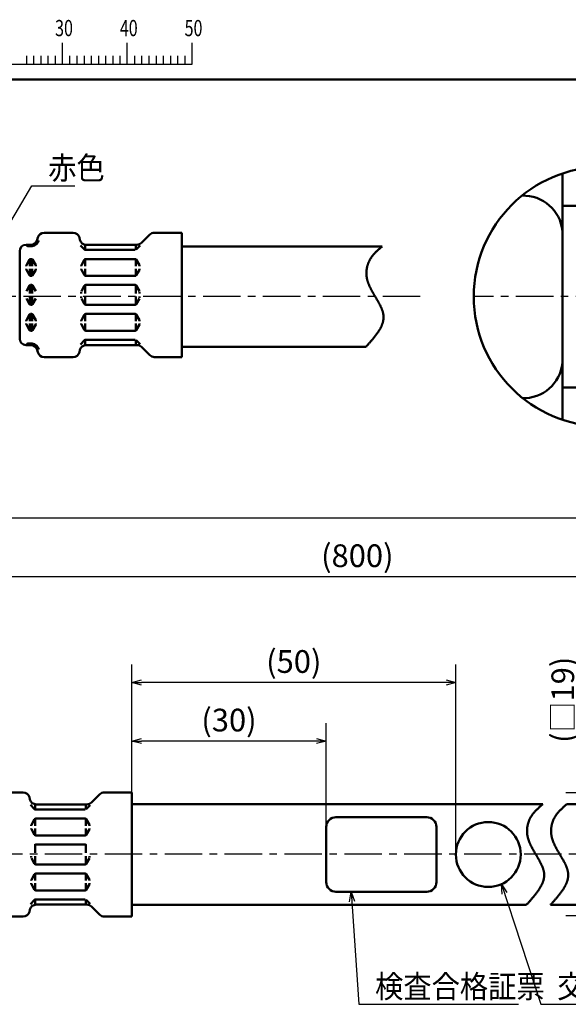
# Model space of a CAD drawing. Units: millimetres. Extents: x 0 to 420, y 0 to 297.
# Drawn here: x 92 to 176, y 140 to 292 of the extents above; entities that cross this region are included whole.
import ezdxf

# ---------------------------------------------------------------- set-up
doc = ezdxf.new("R2010")
doc.units = ezdxf.units.MM
doc.header["$LTSCALE"] = 0.18189
doc.linetypes.add('CENTER', pattern=[50.8, 31.75, -6.35, 6.35, -6.35])
for name, color, linetype in [('NoLayerName_001', 7, 'Continuous'), ('NoLayerName_003', 7, 'Continuous'), ('NoLayerName_004', 7, 'Continuous'), ('NoLayerName_006', 7, 'Continuous'), ('NoLayerName_009', 7, 'Continuous'), ('NoLayerName_010', 7, 'Continuous')]:
    doc.layers.add(name, color=color, linetype=linetype)
doc.styles.get("Standard").update_dxf_attribs({"font": 'txt', "bigfont": 'extfont2'})
doc.dimstyles.get("Standard").update_dxf_attribs({"dimtxt": 2.5, "dimasz": 2.5, "dimexe": 1.25, "dimexo": 0.625, "dimtad": 1, "dimzin": 0, "dimdsep": 46, "dimtxsty": 'Standard', "dimcen": 2.5, "dimadec": 0, "dimazin": 0, "dimtfac": 0.75, "dimtmove": 0, "dimatfit": 3, "dimfxl": 1, "dimarcsym": 0})

# ---------------------------------------------------------------- blocks, each defined once
blk = doc.blocks.new('_OPEN30')
at = {"color": 0, "linetype": 'ByBlock', "lineweight": -2}
for p, q in [((-1, 0.267949), (0, 0)), ((0, 0), (-1, -0.267949)), ((0, 0), (-1, 0))]:
    blk.add_line(p, q, dxfattribs=at)
blk = doc.blocks.new('*D8')
at = {"layer": 'Defpoints', "color": 0}
for p in [(108.85, 181.06), (108.85, 173.12), (138.85, 163.57)]:
    blk.add_point(p, dxfattribs=at)
at = {"layer": 'NoLayerName_001', "color": 0, "linetype": 'Continuous', "lineweight": 25}
for p, q in [((108.85, 173.12), (108.85, 183.81)), ((138.85, 163.57), (138.85, 183.81)), ((137.35, 181.06), (110.35, 181.06))]:
    blk.add_line(p, q, dxfattribs=at)
at = {"layer": 'NoLayerName_001', "color": 0, "lineweight": 25, "xscale": 1.5, "yscale": 1.5, "zscale": 1.5, "rotation": 180}
blk.add_blockref('_OPEN30', (108.85, 181.06), dxfattribs=at)
at = {"layer": 'NoLayerName_001', "color": 0, "lineweight": 25, "xscale": 1.5, "yscale": 1.5, "zscale": 1.5}
blk.add_blockref('_OPEN30', (138.85, 181.06), dxfattribs=at)
at = {"layer": 'NoLayerName_001', "color": 0, "lineweight": 25, "insert": (123.85, 183.84), "char_height": 3.5, "attachment_point": 5}
blk.add_mtext('(30)', dxfattribs=at)
blk = doc.blocks.new('*D9')
at = {"layer": 'Defpoints', "color": 0}
for p in [(108.85, 190.09), (108.85, 173.12), (158.85, 163.57)]:
    blk.add_point(p, dxfattribs=at)
at = {"layer": 'NoLayerName_001', "color": 0, "linetype": 'Continuous', "lineweight": 25}
for p, q in [((108.85, 173.12), (108.85, 192.84)), ((158.85, 163.57), (158.85, 192.84)), ((157.35, 190.09), (110.35, 190.09))]:
    blk.add_line(p, q, dxfattribs=at)
at = {"layer": 'NoLayerName_001', "color": 0, "lineweight": 25, "xscale": 1.5, "yscale": 1.5, "zscale": 1.5, "rotation": 180}
blk.add_blockref('_OPEN30', (108.85, 190.09), dxfattribs=at)
at = {"layer": 'NoLayerName_001', "color": 0, "lineweight": 25, "xscale": 1.5, "yscale": 1.5, "zscale": 1.5}
blk.add_blockref('_OPEN30', (158.85, 190.09), dxfattribs=at)
at = {"layer": 'NoLayerName_001', "color": 0, "lineweight": 25, "insert": (133.85, 192.87), "char_height": 3.5, "attachment_point": 5}
blk.add_mtext('(50)', dxfattribs=at)
blk = doc.blocks.new('*D11')
at = {"layer": 'Defpoints', "color": 0}
for p in [(28.27, 206.4), (259.03, 179.21), (28.27, 163.57)]:
    blk.add_point(p, dxfattribs=at)
at = {"layer": 'NoLayerName_001', "color": 0, "linetype": 'Continuous', "lineweight": 25}
for p, q in [((28.27, 163.57), (28.27, 209.15)), ((259.03, 179.21), (259.03, 209.15)), ((257.53, 206.4), (29.77, 206.4))]:
    blk.add_line(p, q, dxfattribs=at)
at = {"layer": 'NoLayerName_001', "color": 0, "lineweight": 25, "xscale": 1.5, "yscale": 1.5, "zscale": 1.5}
for p, rotation in [((28.27, 206.4), 180), ((259.03, 206.4), 360)]:
    blk.add_blockref('_OPEN30', p, dxfattribs=dict(at, rotation=rotation))
at = {"layer": 'NoLayerName_001', "color": 0, "lineweight": 25, "insert": (143.65, 209.18), "char_height": 3.5, "attachment_point": 5}
blk.add_mtext('(800)', dxfattribs=at)
blk = doc.blocks.new('*D13')
at = {"layer": 'Defpoints', "color": 0}
for p in [(28.27, 215.4), (28.27, 167.96), (401.45, 167.96)]:
    blk.add_point(p, dxfattribs=at)
at = {"layer": 'NoLayerName_001', "color": 0, "linetype": 'Continuous', "lineweight": 25}
for p, q in [((28.27, 167.96), (28.27, 218.15)), ((401.45, 167.96), (401.45, 218.15)), ((399.95, 215.4), (29.77, 215.4))]:
    blk.add_line(p, q, dxfattribs=at)
at = {"layer": 'NoLayerName_001', "color": 0, "lineweight": 25, "xscale": 1.5, "yscale": 1.5, "zscale": 1.5}
for p, rotation in [((28.27, 215.4), 180), ((401.45, 215.4), 360)]:
    blk.add_blockref('_OPEN30', p, dxfattribs=dict(at, rotation=rotation))
at = {"layer": 'NoLayerName_001', "color": 0, "lineweight": 25, "insert": (214.86, 219.74), "char_height": 3.5, "attachment_point": 5}
blk.add_mtext('\\A1;1600{{\\H0.800000x;\\A1;\\S+20^ -10;}}', dxfattribs=at)
blk = doc.blocks.new('*D14')
at = {"layer": 'Defpoints', "color": 0}
for p in [(178.59, 173.09), (182.63, 173.09), (189.38, 154.09)]:
    blk.add_point(p, dxfattribs=at)
at = {"layer": 'NoLayerName_001', "color": 0, "linetype": 'Continuous', "lineweight": 25}
for p, q in [((178.59, 173.09), (178.59, 194.6)), ((182.63, 173.09), (175.84, 173.09)), ((178.59, 155.59), (178.59, 171.59)), ((189.38, 154.09), (175.84, 154.09))]:
    blk.add_line(p, q, dxfattribs=at)
at = {"layer": 'NoLayerName_001', "color": 0, "lineweight": 25, "xscale": 1.5, "yscale": 1.5, "zscale": 1.5}
for p, rotation in [((178.59, 173.09), 90), ((178.59, 154.09), 270)]:
    blk.add_blockref('_OPEN30', p, dxfattribs=dict(at, rotation=rotation))
at = {"layer": 'NoLayerName_001', "color": 0, "lineweight": 25, "insert": (175.8, 187.42), "char_height": 3.5, "attachment_point": 5, "rotation": 90}
blk.add_mtext('(□19)', dxfattribs=at)
blk = doc.blocks.new('JZB_0001')
at = {"layer": 'NoLayerName_001', "color": 6, "linetype": 'Continuous', "lineweight": 25}
for p, q in [((97, 285.85), (97, 289.18)), ((97, 285.85), (97, 289.18)), ((97, 285.85), (97, 289.18)), ((97, 285.85), (97, 289.18)), ((107, 285.85), (107, 289.18)), ((117, 285.85), (117, 289.18)), ((117, 285.85), (117, 289.18)), ((117, 285.85), (117, 289.18)), ((117, 285.85), (117, 289.18)), ((91.45, 287.18), (91.45, 285.85)), ((91.45, 287.18), (91.45, 285.85)), ((91.45, 287.18), (91.45, 285.85)), ((91.45, 287.18), (91.45, 285.85)), ((91.45, 287.18), (91.45, 285.85)), ((91.45, 287.18), (91.45, 285.85)), ((92.56, 287.18), (92.56, 285.85)), ((92.56, 287.18), (92.56, 285.85)), ((92.56, 287.18), (92.56, 285.85)), ((92.56, 287.18), (92.56, 285.85)), ((92.56, 287.18), (92.56, 285.85)), ((92.56, 287.18), (92.56, 285.85)), ((93.67, 287.18), (93.67, 285.85)), ((93.67, 287.18), (93.67, 285.85)), ((93.67, 287.18), (93.67, 285.85)), ((93.67, 287.18), (93.67, 285.85)), ((93.67, 287.18), (93.67, 285.85)), ((93.67, 287.18), (93.67, 285.85)), ((94.78, 287.18), (94.78, 285.85)), ((94.78, 287.18), (94.78, 285.85)), ((94.78, 287.18), (94.78, 285.85)), ((94.78, 287.18), (94.78, 285.85)), ((94.78, 287.18), (94.78, 285.85)), ((94.78, 287.18), (94.78, 285.85)), ((95.89, 287.18), (95.89, 285.85)), ((95.89, 287.18), (95.89, 285.85)), ((95.89, 287.18), (95.89, 285.85)), ((95.89, 287.18), (95.89, 285.85)), ((95.89, 287.18), (95.89, 285.85)), ((95.89, 287.18), (95.89, 285.85)), ((98.11, 287.18), (98.11, 285.85)), ((98.11, 287.18), (98.11, 285.85)), ((98.11, 287.18), (98.11, 285.85)), ((98.11, 287.18), (98.11, 285.85)), ((99.23, 287.18), (99.23, 285.85)), ((99.23, 287.18), (99.23, 285.85)), ((99.23, 287.18), (99.23, 285.85)), ((99.23, 287.18), (99.23, 285.85)), ((100.34, 287.18), (100.34, 285.85)), ((100.34, 287.18), (100.34, 285.85)), ((100.34, 287.18), (100.34, 285.85)), ((100.34, 287.18), (100.34, 285.85)), ((101.45, 287.18), (101.45, 285.85)), ((101.45, 287.18), (101.45, 285.85)), ((101.45, 287.18), (101.45, 285.85)), ((101.45, 287.18), (101.45, 285.85)), ((102.56, 287.18), (102.56, 285.85)), ((102.56, 287.18), (102.56, 285.85)), ((102.56, 287.18), (102.56, 285.85)), ((102.56, 287.18), (102.56, 285.85)), ((103.67, 287.18), (103.67, 285.85)), ((103.67, 287.18), (103.67, 285.85)), ((103.67, 287.18), (103.67, 285.85)), ((103.67, 287.18), (103.67, 285.85)), ((104.78, 287.18), (104.78, 285.85)), ((104.78, 287.18), (104.78, 285.85)), ((104.78, 287.18), (104.78, 285.85)), ((104.78, 287.18), (104.78, 285.85)), ((105.89, 287.18), (105.89, 285.85)), ((105.89, 287.18), (105.89, 285.85)), ((105.89, 287.18), (105.89, 285.85)), ((105.89, 287.18), (105.89, 285.85)), ((108.11, 287.18), (108.11, 285.85)), ((109.22, 287.18), (109.22, 285.85)), ((110.34, 287.18), (110.34, 285.85)), ((111.45, 287.18), (111.45, 285.85)), ((112.56, 287.18), (112.56, 285.85)), ((113.67, 287.18), (113.67, 285.85)), ((114.78, 287.18), (114.78, 285.85)), ((115.89, 287.18), (115.89, 285.85)), ((115.89, 287.18), (115.89, 285.85)), ((115.89, 287.18), (115.89, 285.85)), ((115.89, 287.18), (115.89, 285.85)), ((115.89, 287.18), (115.89, 285.85)), ((115.89, 287.18), (115.89, 285.85)), ((115.89, 287.18), (115.89, 285.85)), ((67.01, 285.85), (117, 285.85))]:
    blk.add_line(p, q, dxfattribs=at)
at = {"layer": 'NoLayerName_001', "color": 6, "linetype": 'Continuous', "lineweight": 50}
blk.add_line((22.43, 283.51), (406.15, 283.51), dxfattribs=at)
at = {"layer": 'NoLayerName_001', "color": 6, "lineweight": 25, "char_height": 2.5, "width": 2.6562, "attachment_point": 4, "line_spacing_factor": 0.6}
for s, insert in [('\\A1;\\W0.727273;\\T0.750000;30', (95.88, 291.44)), ('\\A1;\\W0.727273;\\T0.750000;40', (105.87, 291.44)), ('\\A1;\\W0.727273;\\T0.750000;50', (115.86, 291.44))]:
    blk.add_mtext(s, dxfattribs=dict(at, insert=insert))

msp = doc.modelspace()

# ---------------------------------------------------------------- linework, layer by layer
at = {"layer": 'NoLayerName_001', "color": 3, "linetype": 'Continuous', "lineweight": 50}
msp.add_circle((181.607858, 249.586746), 20, dxfattribs=at)
at = {"layer": 'NoLayerName_003', "color": 4, "linetype": 'CENTER', "lineweight": 25}
msp.add_line((406.148987, 163.594404), (25.466898, 163.594404), dxfattribs=at)
msp.add_line((406.148987, 163.594404), (25.466898, 163.594404), dxfattribs=at)
at = {"layer": 'NoLayerName_004', "color": 7, "linetype": 'Continuous', "lineweight": 50}
for p, q in [((175.307558, 249.533746), (175.306021, 268.567969)), ((169.062912, 265.163149), (169.621572, 265.133871)), ((175.307558, 249.533746), (175.30603, 230.60552)), ((169.187436, 233.910869), (169.621572, 233.933621)), ((92.087815, 173.150644), (87.613877, 173.150644)), ((108.850846, 173.150644), (104.615067, 173.150644)), ((108.850846, 173.150644), (108.850846, 163.567904)), ((93.053742, 172.409451), (93.152253, 172.041805)), ((103.907944, 172.857731), (102.643738, 171.59352)), ((93.869622, 170.559209), (93.225052, 171.203778)), ((93.928192, 170.537333), (93.928192, 171.318842)), ((101.690659, 170.500635), (94.011048, 170.500635)), ((101.936631, 171.300638), (94.11818, 171.300638)), ((101.773499, 170.500635), (101.773499, 171.300638)), ((102.462166, 171.189299), (101.83207, 170.559203)), ((93.870468, 169.000627), (93.377648, 168.147036)), ((93.928192, 169.063929), (93.928192, 168.000635)), ((101.658036, 169.100641), (94.043671, 169.100641)), ((101.773499, 169.063929), (101.773499, 168.000635)), ((101.831238, 169.00063), (102.324059, 168.147039)), ((154.350844, 169.317904), (140.350846, 169.317904)), ((93.350846, 168.047052), (93.350846, 168.000635)), ((93.350846, 167.554224), (93.350846, 167.600641)), ((93.870476, 166.600623), (93.377652, 167.454213)), ((93.928192, 166.537333), (93.928192, 167.600641)), ((101.773499, 166.537333), (101.773499, 167.600641)), ((101.831238, 166.600626), (102.324059, 167.454216)), ((102.350846, 168.047052), (102.350846, 168.000635)), ((102.350846, 167.554224), (102.350846, 167.600641)), ((138.850846, 167.817904), (138.850846, 159.317904)), ((155.850844, 167.817904), (155.850844, 159.317904)), ((101.658036, 166.500635), (94.043671, 166.500635)), ((93.928192, 165.100641), (93.928192, 163.800638)), ((101.658036, 165.100641), (94.043671, 165.100641)), ((101.773499, 165.100641), (101.773499, 163.800638)), ((93.350846, 163.088755), (93.350846, 163.335169)), ((93.870465, 162.135182), (93.377644, 162.988773)), ((93.928192, 162.035166), (93.928192, 163.335169)), ((101.773499, 162.035166), (101.773499, 163.335169)), ((101.831238, 162.135172), (102.324059, 162.988764)), ((102.350846, 163.088755), (102.350846, 163.335169)), ((108.850846, 153.985163), (108.850846, 163.567904)), ((101.658036, 162.035166), (94.043671, 162.035166)), ((93.350846, 159.581583), (93.350846, 159.535166)), ((93.870476, 160.535185), (93.377652, 159.681594)), ((93.928192, 160.598475), (93.928192, 159.535166)), ((101.658036, 160.635172), (94.043671, 160.635172)), ((101.773499, 160.598475), (101.773499, 159.535166)), ((101.831238, 160.535181), (102.324059, 159.681591)), ((102.350846, 159.581583), (102.350846, 159.535166)), ((93.350846, 159.088755), (93.350846, 159.135172)), ((93.870468, 158.135181), (93.377648, 158.988771)), ((93.928192, 158.071879), (93.928192, 159.135172)), ((101.658036, 158.035166), (94.043671, 158.035166)), ((101.773499, 158.071879), (101.773499, 159.135172)), ((101.831238, 158.135177), (102.324059, 158.988768)), ((102.350846, 159.088755), (102.350846, 159.135172)), ((93.869622, 156.576598), (93.225052, 155.932029)), ((93.928192, 156.598475), (93.928192, 155.816965)), ((101.690659, 156.635172), (94.011048, 156.635172)), ((101.773499, 156.635172), (101.773499, 155.835169)), ((102.462166, 155.946508), (101.83207, 156.576605)), ((154.350844, 157.817904), (140.350846, 157.817904)), ((93.053742, 154.726356), (93.152253, 155.094002)), ((101.936631, 155.835169), (94.11818, 155.835169)), ((103.907944, 154.278076), (102.643738, 155.542287)), ((92.087815, 153.985163), (87.613877, 153.985163)), ((108.850846, 153.985163), (104.615067, 153.985163))]:
    msp.add_line(p, q, dxfattribs=at)
msp.add_circle((163.850846, 163.567904), 5, dxfattribs=at)
for centre, radius, start, end in [((169.307555, 259.142093), 6, 0, 86.99999336), ((169.307555, 239.925398), 6, 273.00000664, 0), ((92.087815, 172.150644), 1, 15.00000554, 89.99999567), ((104.615067, 172.150644), 1, 89.99999567, 135.00000034), ((94.11818, 172.300638), 1, 195.00000565, 270.00000433), ((101.936631, 172.300638), 1, 270.00000433, 314.99999875), ((94.011048, 170.700632), 0.2, 224.99999966, 270.00000433), ((94.043671, 168.900644), 0.2, 89.99999567, 149.99999734), ((101.658036, 168.900644), 0.2, 30.00000425, 89.99999567), ((140.350846, 167.817904), 1.5, 89.99999135, 180.00000068), ((154.350844, 167.817904), 1.5, 0, 90.0000025), ((93.550843, 168.047052), 0.2, 150.00000099, 180.00000865), ((93.550843, 167.554224), 0.2, 179.99999499, 210.00000266), ((102.150849, 168.047052), 0.2, 359.99999499, 30.00000425), ((102.150849, 167.554224), 0.2, 329.99999074, 0), ((94.043671, 166.700632), 0.2, 210.00000266, 270.00000433), ((101.658036, 166.700632), 0.2, 270.00000433, 329.99999575), ((94.043671, 164.900629), 0.2, 89.99999567, 149.99999734), ((101.658036, 164.900629), 0.2, 30.00000425, 89.99999567), ((94.043671, 162.235178), 0.2, 210.00000266, 270.00000433), ((101.658036, 162.235178), 0.2, 270.00000433, 329.99999575), ((93.550843, 159.581583), 0.2, 149.99999734, 180.00000501), ((94.043671, 160.435175), 0.2, 89.99999567, 149.99999734), ((101.658036, 160.435175), 0.2, 30.00000425, 89.99999567), ((102.150849, 159.581583), 0.2, 359.99999499, 30.00000425), ((93.550843, 159.088755), 0.2, 179.99999135, 209.99999901), ((94.043671, 158.235163), 0.2, 210.00000266, 270.00000433), ((101.658036, 158.235163), 0.2, 270.00000433, 329.99999575), ((102.150849, 159.088755), 0.2, 329.99999575, 0.00000501), ((140.350846, 159.317904), 1.5, 179.9999975, 270), ((154.350844, 159.317904), 1.5, 270, 0.0000025), ((94.011048, 156.435175), 0.2, 89.99999567, 135.00000034), ((94.11818, 154.835169), 1, 89.99999567, 164.99999435), ((101.936631, 154.835169), 1, 45.00000125, 89.99999567), ((92.087815, 154.985163), 1, 270.00000433, 344.99999446), ((104.615067, 154.985163), 1, 224.99999966, 270.00000433)]:
    msp.add_arc(centre, radius, start, end, dxfattribs=at)
at = {"layer": 'NoLayerName_006', "color": 7, "linetype": 'Continuous', "lineweight": 50}
for p, q in [((181.145978, 263.586746), (175.306423, 263.586746)), ((94.361856, 258.692185), (94.263356, 258.324585)), ((99.801756, 259.433385), (95.327756, 259.433385)), ((100.767656, 258.692185), (100.866156, 258.324485)), ((111.621856, 259.140485), (110.357656, 257.876185)), ((116.564756, 259.433385), (112.328956, 259.433385)), ((116.564756, 259.433385), (116.564756, 249.850585)), ((91.564756, 256.583385), (91.564756, 249.883385)), ((93.297456, 257.583385), (92.564756, 257.583385)), ((93.487456, 257.343085), (92.845856, 257.343085)), ((93.142056, 257.583385), (93.142056, 257.343085)), ((93.371956, 257.343085), (93.257556, 257.343085)), ((93.487456, 257.601585), (93.487456, 257.343085)), ((101.583556, 256.841885), (100.938956, 257.486485)), ((101.642056, 256.820085), (101.642056, 257.601585)), ((109.404556, 256.783385), (101.724956, 256.783385)), ((109.650556, 257.583385), (101.832056, 257.583385)), ((109.487456, 256.783385), (109.487456, 257.583385)), ((110.176056, 257.471985), (109.545956, 256.841885)), ((116.564756, 240.267885), (116.564756, 257.327682)), ((93.084356, 255.283385), (92.591556, 254.429785)), ((93.142056, 255.383385), (93.142056, 254.283385)), ((93.371956, 255.383385), (93.257556, 255.383385)), ((93.487456, 255.383385), (93.487456, 254.283385)), ((93.545156, 255.283385), (94.037956, 254.429785)), ((101.584356, 255.283385), (101.091556, 254.429785)), ((101.642056, 255.346685), (101.642056, 254.283385)), ((109.371956, 255.383385), (101.757556, 255.383385)), ((109.487456, 255.346685), (109.487456, 254.283385)), ((109.545156, 255.283385), (110.037956, 254.429785)), ((92.564756, 254.329785), (92.564756, 254.283385)), ((92.564756, 253.836985), (92.564756, 253.883385)), ((93.084356, 252.883285), (92.591556, 253.736885)), ((93.142056, 253.883385), (93.142056, 252.783385)), ((93.487456, 253.883385), (93.487456, 252.820085)), ((93.545156, 252.883385), (94.037956, 253.736885)), ((94.064756, 254.329785), (94.064756, 254.283385)), ((94.064756, 253.836985), (94.064756, 253.883385)), ((101.064756, 254.329785), (101.064756, 254.283385)), ((101.064756, 253.836985), (101.064756, 253.883385)), ((101.584356, 252.883385), (101.091556, 253.736885)), ((101.642056, 252.820085), (101.642056, 253.883385)), ((109.487456, 252.820085), (109.487456, 253.883385)), ((109.545156, 252.883385), (110.037956, 253.736885)), ((110.064756, 254.329785), (110.064756, 254.283385)), ((110.064756, 253.836985), (110.064756, 253.883385)), ((93.371956, 252.783385), (93.257556, 252.783385)), ((109.371956, 252.783385), (101.757556, 252.783385)), ((93.084356, 251.283385), (92.591556, 250.429785)), ((93.142056, 251.383385), (93.142056, 250.083385)), ((93.371956, 251.383385), (93.257556, 251.383385)), ((93.487456, 251.383385), (93.487456, 250.083385)), ((93.545156, 251.283385), (94.037956, 250.429785)), ((101.584356, 251.283385), (101.091556, 250.429785)), ((101.642056, 251.383385), (101.642056, 250.083385)), ((109.371956, 251.383385), (101.757556, 251.383385)), ((109.487456, 251.383385), (109.487456, 250.083385)), ((109.545156, 251.283385), (110.037956, 250.429785)), ((91.564756, 243.117885), (91.564756, 249.817885)), ((93.084356, 248.417885), (92.591556, 249.271485)), ((93.142056, 248.317885), (93.142056, 249.617885)), ((93.314756, 248.317885), (93.314756, 249.617885)), ((93.487456, 248.317885), (93.487456, 249.617885)), ((93.545156, 248.417885), (94.037956, 249.271485)), ((101.064756, 250.329785), (101.064756, 250.083385)), ((101.064756, 249.371485), (101.064756, 249.617885)), ((101.584356, 248.417885), (101.091556, 249.271485)), ((101.642056, 248.317885), (101.642056, 249.617885)), ((109.487456, 248.317885), (109.487456, 249.617885)), ((109.545156, 248.417885), (110.037956, 249.271485)), ((110.064756, 250.329785), (110.064756, 250.083385)), ((110.064756, 249.371485), (110.064756, 249.617885)), ((93.371956, 248.317885), (93.257556, 248.317885)), ((109.371956, 248.317885), (101.757556, 248.317885)), ((93.084356, 246.817885), (92.591556, 245.964285)), ((93.142056, 245.817885), (93.142056, 246.917885)), ((93.371956, 246.917885), (93.257556, 246.917885)), ((93.487456, 245.817885), (93.487456, 246.881185)), ((93.545156, 246.817885), (94.037956, 245.964285)), ((101.584356, 246.817885), (101.091556, 245.964285)), ((101.642056, 246.881185), (101.642056, 245.817885)), ((109.371956, 246.917885), (101.757556, 246.917885)), ((109.487456, 246.881185), (109.487456, 245.817885)), ((109.545156, 246.817885), (110.037956, 245.964285)), ((91.564756, 245.812085), (91.564756, 242.915785)), ((92.564756, 245.864285), (92.564756, 245.817885)), ((92.564756, 245.371485), (92.564756, 245.417885)), ((93.084356, 244.417885), (92.591556, 245.271485)), ((93.142056, 244.317885), (93.142056, 245.417885)), ((93.487456, 244.317885), (93.487456, 245.417885)), ((93.545156, 244.417885), (94.037956, 245.271485)), ((94.064756, 245.864285), (94.064756, 245.817885)), ((94.064756, 245.371485), (94.064756, 245.417885)), ((101.064756, 245.864285), (101.064756, 245.817885)), ((101.064756, 245.371485), (101.064756, 245.417885)), ((101.584356, 244.417885), (101.091556, 245.271485)), ((101.642056, 244.354585), (101.642056, 245.417885)), ((109.487456, 244.354585), (109.487456, 245.417885)), ((109.545156, 244.417885), (110.037956, 245.271485)), ((110.064756, 245.864285), (110.064756, 245.817885)), ((110.064756, 245.371485), (110.064756, 245.417885)), ((93.371956, 244.317885), (93.257556, 244.317885)), ((109.404556, 242.917885), (101.724956, 242.917885)), ((109.371956, 244.317885), (101.757556, 244.317885)), ((109.487456, 242.917885), (109.487456, 242.117885)), ((93.297456, 242.117885), (92.564756, 242.117885)), ((93.487456, 242.358185), (92.845856, 242.358185)), ((93.142056, 242.117885), (93.142056, 242.358185)), ((93.371956, 242.358185), (93.257556, 242.358185)), ((93.487456, 242.099685), (93.487456, 242.358185)), ((101.583556, 242.859285), (100.938956, 242.214785)), ((101.642056, 242.881185), (101.642056, 242.099685)), ((109.650556, 242.117885), (101.832056, 242.117885)), ((110.176056, 242.229185), (109.545956, 242.859285)), ((111.621856, 240.560785), (110.357656, 241.824985)), ((94.361856, 241.009085), (94.263356, 241.376685)), ((99.801756, 240.267885), (95.327756, 240.267885)), ((100.767656, 241.009085), (100.866156, 241.376685)), ((116.564756, 240.267885), (112.328956, 240.267885)), ((181.145978, 235.586746), (175.306432, 235.586746))]:
    msp.add_line(p, q, dxfattribs=at)
for centre, radius, start, end in [((93.297456, 258.583385), 1, 270, 345), ((93.297456, 258.583385), 1.2547, 278.7086, 345), ((95.327756, 258.433385), 1, 90, 165), ((99.801756, 258.433385), 1, 15, 90), ((101.832056, 258.583385), 1, 195, 270), ((112.328956, 258.433385), 1, 90, 135), ((92.564756, 256.583385), 1, 90, 180), ((92.845856, 257.543085), 0.2, 180, 270), ((101.724956, 256.983385), 0.2, 225, 270), ((109.650556, 258.583385), 1, 270, 315), ((93.257556, 255.183385), 0.2, 90, 150), ((93.371956, 255.183385), 0.2, 30, 90), ((101.757556, 255.183385), 0.2, 90, 150), ((109.371956, 255.183385), 0.2, 30, 90), ((92.764756, 254.329785), 0.2, 150, 180), ((92.764756, 253.836985), 0.2, 180, 210), ((93.864756, 254.329785), 0.2, 0, 30), ((93.864756, 253.836985), 0.2, 330, 0), ((101.264756, 254.329785), 0.2, 150, 180), ((101.264756, 253.836985), 0.2, 180, 210), ((109.864756, 254.329785), 0.2, 0, 30), ((109.864756, 253.836985), 0.2, 330, 0), ((93.257556, 252.983385), 0.2, 210, 270), ((93.371956, 252.983385), 0.2, 270, 330), ((101.757556, 252.983385), 0.2, 210, 270), ((109.371956, 252.983385), 0.2, 270, 330), ((93.257556, 251.183385), 0.2, 90, 150), ((93.371956, 251.183385), 0.2, 30, 90), ((101.757556, 251.183385), 0.2, 90, 150), ((109.371956, 251.183385), 0.2, 30, 90), ((93.257556, 248.517885), 0.2, 210, 270), ((93.371956, 248.517885), 0.2, 270, 330), ((101.757556, 248.517885), 0.2, 210, 270), ((109.371956, 248.517885), 0.2, 270, 330), ((92.764756, 245.864285), 0.2, 150, 180), ((93.257556, 246.717885), 0.2, 90, 150), ((93.371956, 246.717885), 0.2, 30, 90), ((93.864756, 245.864285), 0.2, 0, 30), ((101.264756, 245.864285), 0.2, 150, 180), ((101.757556, 246.717885), 0.2, 90, 150), ((109.371956, 246.717885), 0.2, 30, 90), ((109.864756, 245.864285), 0.2, 0, 30), ((92.764756, 245.371485), 0.2, 180, 210), ((93.257556, 244.517885), 0.2, 210, 270), ((93.371956, 244.517885), 0.2, 270, 330), ((93.864756, 245.371485), 0.2, 330, 0), ((101.264756, 245.371485), 0.2, 180, 210), ((101.757556, 244.517885), 0.2, 210, 270), ((109.371956, 244.517885), 0.2, 270, 330), ((109.864756, 245.371485), 0.2, 330, 0), ((92.564756, 243.117885), 1, 180, 270), ((101.724956, 242.717885), 0.2, 90, 135), ((92.845856, 242.158185), 0.2, 90, 180), ((93.297456, 241.117885), 1, 15, 90), ((93.297456, 241.117885), 1.2547, 15, 81.2914), ((101.832056, 241.117885), 1, 90, 165), ((109.650556, 241.117885), 1, 45, 90), ((95.327756, 241.267885), 1, 195, 270), ((99.801756, 241.267885), 1, 270, 345), ((112.328956, 241.267885), 1, 225, 270)]:
    msp.add_arc(centre, radius, start, end, dxfattribs=at)
at = {"layer": 'NoLayerName_009', "color": 7, "linetype": 'Continuous', "lineweight": 50}
for p, q in [((147.471707, 257.327682), (116.564756, 257.327682)), ((144.971707, 241.827682), (116.564756, 241.827682))]:
    msp.add_line(p, q, dxfattribs=at)
at = {"layer": 'NoLayerName_009', "color": 6, "linetype": 'CENTER', "lineweight": 25}
for p, q in [((153.345624, 249.577682), (25.466898, 249.577682)), ((201.607858, 249.586746), (161.607858, 249.586746))]:
    msp.add_line(p, q, dxfattribs=at)
at = {"layer": 'NoLayerName_009', "color": 7, "linetype": 'Continuous', "lineweight": 50}
for points in [[(147.471707, 257.327682), (147.411707, 257.274682), (147.350707, 257.222682), (147.290707, 257.169682), (147.230707, 257.116682), (147.169707, 257.063682), (147.109707, 257.010682), (147.050707, 256.957682), (146.990707, 256.904682), (146.931707, 256.850682), (146.872707, 256.797682), (146.813707, 256.743682), (146.755707, 256.688682), (146.697707, 256.634682), (146.640707, 256.579682), (146.583707, 256.523682), (146.527707, 256.468682), (146.471707, 256.412682), (146.416707, 256.355682), (146.362707, 256.298682), (146.308707, 256.241682), (146.255707, 256.182682), (146.202707, 256.124682), (146.151707, 256.065682), (146.100707, 256.005682), (146.050707, 255.945682), (146.001707, 255.884682), (145.953707, 255.822682), (145.906707, 255.760682), (145.860707, 255.697682), (145.815707, 255.633682), (145.771707, 255.568682), (145.728707, 255.503682), (145.686707, 255.437682), (145.645707, 255.369682), (145.606707, 255.301682), (145.568707, 255.233682), (145.531707, 255.163682), (145.495707, 255.092682), (145.461707, 255.021682), (145.427707, 254.949682), (145.396707, 254.876682), (145.365707, 254.803682), (145.336707, 254.728682), (145.308707, 254.654682), (145.282707, 254.578682), (145.256707, 254.502682), (145.233707, 254.426682), (145.210707, 254.349682), (145.189707, 254.271682), (145.170707, 254.194682), (145.151707, 254.115682), (145.135707, 254.037682), (145.119707, 253.958682), (145.106707, 253.879682), (145.093707, 253.799682), (145.082707, 253.720682), (145.073707, 253.640682), (145.065707, 253.560682), (145.059707, 253.480682), (145.054707, 253.399682), (145.051707, 253.319682), (145.049707, 253.239682), (145.049707, 253.159682), (145.050707, 253.078682), (145.053707, 252.998682), (145.058707, 252.918682), (145.064707, 252.838682), (145.072707, 252.758682), (145.081707, 252.679682), (145.092707, 252.600682), (145.105707, 252.521682), (145.119707, 252.442682), (145.135707, 252.363682), (145.152707, 252.285682), (145.171707, 252.207682), (145.191707, 252.129682), (145.212707, 252.051682), (145.235707, 251.973682), (145.259707, 251.896682), (145.284707, 251.819682), (145.310707, 251.742682), (145.337707, 251.665682), (145.366707, 251.589682), (145.395707, 251.513682), (145.426707, 251.436682), (145.458707, 251.360682), (145.490707, 251.285682), (145.523707, 251.209682), (145.558707, 251.134682), (145.593707, 251.058682), (145.629707, 250.983682), (145.665707, 250.909682), (145.702707, 250.834682), (145.740707, 250.759682), (145.779707, 250.685682), (145.818707, 250.611682), (145.858707, 250.537682), (145.898707, 250.463682), (145.938707, 250.389682), (145.979707, 250.316682), (146.021707, 250.242682), (146.063707, 250.169682), (146.105707, 250.096682), (146.147707, 250.023682), (146.189707, 249.950682), (146.232707, 249.878682), (146.275707, 249.805682), (146.318707, 249.733682), (146.361707, 249.660682), (146.404707, 249.588682), (146.446707, 249.516682), (146.489707, 249.445682), (146.532707, 249.373682), (146.575707, 249.301682), (146.617707, 249.230682), (146.659707, 249.158682), (146.701707, 249.087682), (146.743707, 249.016682), (146.784707, 248.945682), (146.825707, 248.874682), (146.865707, 248.803682), (146.905707, 248.733682), (146.944707, 248.662682), (146.983707, 248.592682), (147.022707, 248.521682), (147.059707, 248.451682), (147.096707, 248.381682), (147.132707, 248.311682), (147.168707, 248.241682), (147.203707, 248.171682), (147.237707, 248.101682), (147.270707, 248.031682), (147.302707, 247.961682), (147.333707, 247.892682), (147.363707, 247.822682), (147.392707, 247.753682), (147.420707, 247.684682), (147.447707, 247.614682), (147.473707, 247.545682), (147.497707, 247.476682), (147.521707, 247.407682), (147.543707, 247.338682), (147.563707, 247.269682), (147.583707, 247.200682), (147.601707, 247.131682), (147.617707, 247.062682), (147.632707, 246.993682), (147.646707, 246.924682), (147.658707, 246.856682), (147.668707, 246.787682), (147.677707, 246.718682), (147.684707, 246.650682), (147.690707, 246.581682), (147.693707, 246.512682), (147.695707, 246.444682), (147.695707, 246.375682), (147.693707, 246.307682), (147.690707, 246.239682), (147.684707, 246.170682), (147.678707, 246.102682), (147.669707, 246.033682), (147.659707, 245.965682), (147.647707, 245.897682), (147.633707, 245.828682), (147.618707, 245.760682), (147.602707, 245.692682), (147.583707, 245.624682), (147.564707, 245.555682), (147.543707, 245.487682), (147.520707, 245.419682), (147.496707, 245.351682), (147.471707, 245.283682), (147.444707, 245.215682), (147.416707, 245.147682), (147.387707, 245.079682), (147.357707, 245.011682), (147.325707, 244.943682), (147.292707, 244.875682), (147.258707, 244.807682), (147.222707, 244.739682), (147.186707, 244.671682), (147.148707, 244.603682), (147.109707, 244.535682), (147.069707, 244.467682), (147.029707, 244.399682), (146.987707, 244.331682), (146.944707, 244.263682), (146.900707, 244.195682), (146.855707, 244.128682), (146.810707, 244.060682), (146.763707, 243.992682), (146.716707, 243.924682), (146.668707, 243.856682), (146.619707, 243.789682), (146.569707, 243.721682), (146.519707, 243.653682), (146.467707, 243.585682), (146.416707, 243.518682), (146.363707, 243.450682), (146.310707, 243.382682), (146.256707, 243.315682), (146.202707, 243.247682), (146.147707, 243.179682), (146.091707, 243.112682), (146.035707, 243.044682), (145.979707, 242.976682), (145.922707, 242.909682), (145.864707, 242.841682), (145.807707, 242.773682), (145.749707, 242.706682), (145.690707, 242.638682), (145.631707, 242.570682), (145.572707, 242.503682), (145.513707, 242.435682), (145.453707, 242.368682), (145.394707, 242.300682), (145.334707, 242.232682), (145.274707, 242.165682), (145.213707, 242.097682), (145.153707, 242.030682), (145.092707, 241.962682), (145.032707, 241.894682), (144.971707, 241.827682)], [(172.251421, 171.317904), (172.191421, 171.264904), (172.130421, 171.212904), (172.070421, 171.159904), (172.010421, 171.106904), (171.949421, 171.053904), (171.889421, 171.000904), (171.830421, 170.947904), (171.770421, 170.894904), (171.711421, 170.840904), (171.652421, 170.787904), (171.593421, 170.733904), (171.535421, 170.678904), (171.477421, 170.624904), (171.420421, 170.569904), (171.363421, 170.513904), (171.307421, 170.458904), (171.251421, 170.402904), (171.196421, 170.345904), (171.142421, 170.288904), (171.088421, 170.231904), (171.035421, 170.172904), (170.982421, 170.114904), (170.931421, 170.055904), (170.880421, 169.995904), (170.830421, 169.935904), (170.781421, 169.874904), (170.733421, 169.812904), (170.686421, 169.750904), (170.640421, 169.687904), (170.595421, 169.623904), (170.551421, 169.558904), (170.508421, 169.493904), (170.466421, 169.427904), (170.425421, 169.359904), (170.386421, 169.291904), (170.348421, 169.223904), (170.311421, 169.153904), (170.275421, 169.082904), (170.241421, 169.011904), (170.207421, 168.939904), (170.176421, 168.866904), (170.145421, 168.793904), (170.116421, 168.718904), (170.088421, 168.644904), (170.062421, 168.568904), (170.036421, 168.492904), (170.013421, 168.416904), (169.990421, 168.339904), (169.969421, 168.261904), (169.950421, 168.184904), (169.931421, 168.105904), (169.915421, 168.027904), (169.899421, 167.948904), (169.886421, 167.869904), (169.873421, 167.789904), (169.862421, 167.710904), (169.853421, 167.630904), (169.845421, 167.550904), (169.839421, 167.470904), (169.834421, 167.389904), (169.831421, 167.309904), (169.829421, 167.229904), (169.829421, 167.149904), (169.830421, 167.068904), (169.833421, 166.988904), (169.838421, 166.908904), (169.844421, 166.828904), (169.852421, 166.748904), (169.861421, 166.669904), (169.872421, 166.590904), (169.885421, 166.511904), (169.899421, 166.432904), (169.915421, 166.353904), (169.932421, 166.275904), (169.951421, 166.197904), (169.971421, 166.119904), (169.992421, 166.041904), (170.015421, 165.963904), (170.039421, 165.886904), (170.064421, 165.809904), (170.090421, 165.732904), (170.117421, 165.655904), (170.146421, 165.579904), (170.175421, 165.503904), (170.206421, 165.426904), (170.238421, 165.350904), (170.270421, 165.275904), (170.303421, 165.199904), (170.338421, 165.124904), (170.373421, 165.048904), (170.409421, 164.973904), (170.445421, 164.899904), (170.482421, 164.824904), (170.520421, 164.749904), (170.559421, 164.675904), (170.598421, 164.601904), (170.638421, 164.527904), (170.678421, 164.453904), (170.718421, 164.379904), (170.759421, 164.306904), (170.801421, 164.232904), (170.843421, 164.159904), (170.885421, 164.086904), (170.927421, 164.013904), (170.969421, 163.940904), (171.012421, 163.868904), (171.055421, 163.795904), (171.098421, 163.723904), (171.141421, 163.650904), (171.184421, 163.578904), (171.226421, 163.506904), (171.269421, 163.435904), (171.312421, 163.363904), (171.355421, 163.291904), (171.397421, 163.220904), (171.439421, 163.148904), (171.481421, 163.077904), (171.523421, 163.006904), (171.564421, 162.935904), (171.605421, 162.864904), (171.645421, 162.793904), (171.685421, 162.723904), (171.724421, 162.652904), (171.763421, 162.582904), (171.802421, 162.511904), (171.839421, 162.441904), (171.876421, 162.371904), (171.912421, 162.301904), (171.948421, 162.231904), (171.983421, 162.161904), (172.017421, 162.091904), (172.050421, 162.021904), (172.082421, 161.951904), (172.113421, 161.882904), (172.143421, 161.812904), (172.172421, 161.743904), (172.200421, 161.674904), (172.227421, 161.604904), (172.253421, 161.535904), (172.277421, 161.466904), (172.301421, 161.397904), (172.323421, 161.328904), (172.343421, 161.259904), (172.363421, 161.190904), (172.381421, 161.121904), (172.397421, 161.052904), (172.412421, 160.983904), (172.426421, 160.914904), (172.438421, 160.846904), (172.448421, 160.777904), (172.457421, 160.708904), (172.464421, 160.640904), (172.470421, 160.571904), (172.473421, 160.502904), (172.475421, 160.434904), (172.475421, 160.365904), (172.473421, 160.297904), (172.470421, 160.229904), (172.464421, 160.160904), (172.458421, 160.092904), (172.449421, 160.023904), (172.439421, 159.955904), (172.427421, 159.887904), (172.413421, 159.818904), (172.398421, 159.750904), (172.382421, 159.682904), (172.363421, 159.614904), (172.344421, 159.545904), (172.323421, 159.477904), (172.300421, 159.409904), (172.276421, 159.341904), (172.251421, 159.273904), (172.224421, 159.205904), (172.196421, 159.137904), (172.167421, 159.069904), (172.137421, 159.001904), (172.105421, 158.933904), (172.072421, 158.865904), (172.038421, 158.797904), (172.002421, 158.729904), (171.966421, 158.661904), (171.928421, 158.593904), (171.889421, 158.525904), (171.849421, 158.457904), (171.809421, 158.389904), (171.767421, 158.321904), (171.724421, 158.253904), (171.680421, 158.185904), (171.635421, 158.118904), (171.590421, 158.050904), (171.543421, 157.982904), (171.496421, 157.914904), (171.448421, 157.846904), (171.399421, 157.779904), (171.349421, 157.711904), (171.299421, 157.643904), (171.247421, 157.575904), (171.196421, 157.508904), (171.143421, 157.440904), (171.090421, 157.372904), (171.036421, 157.305904), (170.982421, 157.237904), (170.927421, 157.169904), (170.871421, 157.102904), (170.815421, 157.034904), (170.759421, 156.966904), (170.702421, 156.899904), (170.644421, 156.831904), (170.587421, 156.763904), (170.529421, 156.696904), (170.470421, 156.628904), (170.411421, 156.560904), (170.352421, 156.493904), (170.293421, 156.425904), (170.233421, 156.358904), (170.174421, 156.290904), (170.114421, 156.222904), (170.054421, 156.155904), (169.993421, 156.087904), (169.933421, 156.020904), (169.872421, 155.952904), (169.812421, 155.884904), (169.751421, 155.817904)], [(175.960073, 171.317904), (175.900073, 171.264904), (175.839073, 171.212904), (175.779073, 171.159904), (175.719073, 171.106904), (175.658073, 171.053904), (175.598073, 171.000904), (175.539073, 170.947904), (175.479073, 170.894904), (175.420073, 170.840904), (175.361073, 170.787904), (175.302073, 170.733904), (175.244073, 170.678904), (175.186073, 170.624904), (175.129073, 170.569904), (175.072073, 170.513904), (175.016073, 170.458904), (174.960073, 170.402904), (174.905073, 170.345904), (174.851073, 170.288904), (174.797073, 170.231904), (174.744073, 170.172904), (174.691073, 170.114904), (174.640073, 170.055904), (174.589073, 169.995904), (174.539073, 169.935904), (174.490073, 169.874904), (174.442073, 169.812904), (174.395073, 169.750904), (174.349073, 169.687904), (174.304073, 169.623904), (174.260073, 169.558904), (174.217073, 169.493904), (174.175073, 169.427904), (174.134073, 169.359904), (174.095073, 169.291904), (174.057073, 169.223904), (174.020073, 169.153904), (173.984073, 169.082904), (173.950073, 169.011904), (173.916073, 168.939904), (173.885073, 168.866904), (173.854073, 168.793904), (173.825073, 168.718904), (173.797073, 168.644904), (173.771073, 168.568904), (173.745073, 168.492904), (173.722073, 168.416904), (173.699073, 168.339904), (173.678073, 168.261904), (173.659073, 168.184904), (173.640073, 168.105904), (173.624073, 168.027904), (173.608073, 167.948904), (173.595073, 167.869904), (173.582073, 167.789904), (173.571073, 167.710904), (173.562073, 167.630904), (173.554073, 167.550904), (173.548073, 167.470904), (173.543073, 167.389904), (173.540073, 167.309904), (173.538073, 167.229904), (173.538073, 167.149904), (173.539073, 167.068904), (173.542073, 166.988904), (173.547073, 166.908904), (173.553073, 166.828904), (173.561073, 166.748904), (173.570073, 166.669904), (173.581073, 166.590904), (173.594073, 166.511904), (173.608073, 166.432904), (173.624073, 166.353904), (173.641073, 166.275904), (173.660073, 166.197904), (173.680073, 166.119904), (173.701073, 166.041904), (173.724073, 165.963904), (173.748073, 165.886904), (173.773073, 165.809904), (173.799073, 165.732904), (173.826073, 165.655904), (173.855073, 165.579904), (173.884073, 165.503904), (173.915073, 165.426904), (173.947073, 165.350904), (173.979073, 165.275904), (174.012073, 165.199904), (174.047073, 165.124904), (174.082073, 165.048904), (174.118073, 164.973904), (174.154073, 164.899904), (174.191073, 164.824904), (174.229073, 164.749904), (174.268073, 164.675904), (174.307073, 164.601904), (174.347073, 164.527904), (174.387073, 164.453904), (174.427073, 164.379904), (174.468073, 164.306904), (174.510073, 164.232904), (174.552073, 164.159904), (174.594073, 164.086904), (174.636073, 164.013904), (174.678073, 163.940904), (174.721073, 163.868904), (174.764073, 163.795904), (174.807073, 163.723904), (174.850073, 163.650904), (174.893073, 163.578904), (174.935073, 163.506904), (174.978073, 163.435904), (175.021073, 163.363904), (175.064073, 163.291904), (175.106073, 163.220904), (175.148073, 163.148904), (175.190073, 163.077904), (175.232073, 163.006904), (175.273073, 162.935904), (175.314073, 162.864904), (175.354073, 162.793904), (175.394073, 162.723904), (175.433073, 162.652904), (175.472073, 162.582904), (175.511073, 162.511904), (175.548073, 162.441904), (175.585073, 162.371904), (175.621073, 162.301904), (175.657073, 162.231904), (175.692073, 162.161904), (175.726073, 162.091904), (175.759073, 162.021904), (175.791073, 161.951904), (175.822073, 161.882904), (175.852073, 161.812904), (175.881073, 161.743904), (175.909073, 161.674904), (175.936073, 161.604904), (175.962073, 161.535904), (175.986073, 161.466904), (176.010073, 161.397904), (176.032073, 161.328904), (176.052073, 161.259904), (176.072073, 161.190904), (176.090073, 161.121904), (176.106073, 161.052904), (176.121073, 160.983904), (176.135073, 160.914904), (176.147073, 160.846904), (176.157073, 160.777904), (176.166073, 160.708904), (176.173073, 160.640904), (176.179073, 160.571904), (176.182073, 160.502904), (176.184073, 160.434904), (176.184073, 160.365904), (176.182073, 160.297904), (176.179073, 160.229904), (176.173073, 160.160904), (176.167073, 160.092904), (176.158073, 160.023904), (176.148073, 159.955904), (176.136073, 159.887904), (176.122073, 159.818904), (176.107073, 159.750904), (176.091073, 159.682904), (176.072073, 159.614904), (176.053073, 159.545904), (176.032073, 159.477904), (176.009073, 159.409904), (175.985073, 159.341904), (175.960073, 159.273904), (175.933073, 159.205904), (175.905073, 159.137904), (175.876073, 159.069904), (175.846073, 159.001904), (175.814073, 158.933904), (175.781073, 158.865904), (175.747073, 158.797904), (175.711073, 158.729904), (175.675073, 158.661904), (175.637073, 158.593904), (175.598073, 158.525904), (175.558073, 158.457904), (175.518073, 158.389904), (175.476073, 158.321904), (175.433073, 158.253904), (175.389073, 158.185904), (175.344073, 158.118904), (175.299073, 158.050904), (175.252073, 157.982904), (175.205073, 157.914904), (175.157073, 157.846904), (175.108073, 157.779904), (175.058073, 157.711904), (175.008073, 157.643904), (174.956073, 157.575904), (174.905073, 157.508904), (174.852073, 157.440904), (174.799073, 157.372904), (174.745073, 157.305904), (174.691073, 157.237904), (174.636073, 157.169904), (174.580073, 157.102904), (174.524073, 157.034904), (174.468073, 156.966904), (174.411073, 156.899904), (174.353073, 156.831904), (174.296073, 156.763904), (174.238073, 156.696904), (174.179073, 156.628904), (174.120073, 156.560904), (174.061073, 156.493904), (174.002073, 156.425904), (173.942073, 156.358904), (173.883073, 156.290904), (173.823073, 156.222904), (173.763073, 156.155904), (173.702073, 156.087904), (173.642073, 156.020904), (173.581073, 155.952904), (173.521073, 155.884904), (173.460073, 155.817904)]]:
    msp.add_lwpolyline(points, dxfattribs=at)
at = {"layer": 'NoLayerName_010', "color": 7, "linetype": 'Continuous', "lineweight": 50}
for p, q in [((172.251421, 171.317904), (108.850846, 171.317904)), ((182.628315, 171.317904), (175.960073, 171.317904)), ((169.751421, 155.817904), (108.850846, 155.817904)), ((182.628315, 155.817904), (173.460073, 155.817904))]:
    msp.add_line(p, q, dxfattribs=at)

# ---------------------------------------------------------------- block references
at = {"layer": 'NoLayerName_001'}
msp.add_blockref('JZB_0001', (1.147336, -0.448867), dxfattribs=at)

# ---------------------------------------------------------------- texts
at = {"layer": 'NoLayerName_001', "color": 7, "linetype": 'Continuous', "lineweight": 25, "char_height": 3.5, "attachment_point": 7, "line_spacing_factor": 0.771429}
for s, insert, width in [('\\A1;\\W0.912871;\\T0.912871;赤色', (95.957646, 267.669291), 8.14737304), ('\\A1;\\W0.912871;\\T0.912871;検査合格証票', (146.391876, 141.470383), 24.44211913), ('\\A1;\\W0.912871;\\T0.912871;交換期限シール', (174.478241, 141.470383), 28.51580565)]:
    msp.add_mtext(s, dxfattribs=dict(at, insert=insert, width=width))

# ---------------------------------------------------------------- dimensions: what is measured, and where the dimension line sits
at = {"layer": 'NoLayerName_001', "color": 7, "linetype": 'Continuous', "lineweight": 25}
for base, p1, p2, text, override, picture, middle in [((28.271171, 215.39798), (401.449652, 167.963198), (28.271171, 167.963198), '1600{{\\H0.800000x;\\A1;\\S+20^ -10;}}', {"dimtxt": 3.5, "dimasz": 1.5, "dimexe": 2.75, "dimexo": 0, "dimgap": 1, "dimdec": 5, "dimzin": 8, "dimpost": '<>{{\\H0.800000x;\\A1;\\S+20^ -10;}}', "dimblk": 'OPEN30', "dimclrd": 0, "dimclre": 0, "dimclrt": 0, "dimtp": 20, "dimtm": 10, "dimtfac": 0.8, "dimtolj": 1, "dimlwd": 25, "dimlwe": 25}, '*D13', (214.860411, 215.39798)), ((28.271171, 206.39798), (259.030918, 179.209127), (28.271171, 163.567904), '(800)', {"dimtxt": 3.5, "dimasz": 1.5, "dimexe": 2.75, "dimexo": 0, "dimgap": 1, "dimdec": 5, "dimzin": 8, "dimpost": '(<>)', "dimblk": 'OPEN30', "dimclrd": 0, "dimclre": 0, "dimclrt": 0, "dimtp": 0, "dimtm": 0, "dimlwd": 25, "dimlwe": 25}, '*D11', (143.651045, 206.39798))]:
    dim = msp.add_linear_dim(base=base, p1=p1, p2=p2, angle=180, text=text, dimstyle='Standard', override=override, dxfattribs=at)
    dim.commit()
    dim.dimension.update_dxf_attribs({"geometry": picture, "text_midpoint": middle, "dimtype": 160})
for base, p1, p2, angle, override, picture, middle in [((108.850846, 190.085943), (158.850846, 163.567904), (108.850846, 173.117907), 180, {"dimtxt": 3.5, "dimasz": 1.5, "dimexe": 2.75, "dimexo": 0, "dimgap": 1, "dimdec": 1, "dimzin": 8, "dimpost": '(<>)', "dimblk": 'OPEN30', "dimclrd": 0, "dimclre": 0, "dimclrt": 0, "dimtp": 0, "dimtm": 0, "dimlwd": 25, "dimlwe": 25}, '*D9', (133.850846, 190.085943)), ((178.588959, 173.094404), (189.378315, 154.094404), (182.628315, 173.094404), 90, {"dimtxt": 3.5, "dimasz": 1.5, "dimexe": 2.75, "dimexo": 0, "dimgap": 1, "dimdec": 1, "dimzin": 8, "dimpost": '(□<>)', "dimblk": 'OPEN30', "dimclrd": 0, "dimclre": 0, "dimclrt": 0, "dimtp": 0, "dimtm": 0, "dimlwd": 25, "dimlwe": 25}, '*D14', (178.588959, 187.418014)), ((108.850846, 181.056566), (138.850846, 163.567904), (108.850846, 173.117907), 180, {"dimtxt": 3.5, "dimasz": 1.5, "dimexe": 2.75, "dimexo": 0, "dimgap": 1, "dimdec": 1, "dimzin": 8, "dimpost": '(<>)', "dimblk": 'OPEN30', "dimclrd": 0, "dimclre": 0, "dimclrt": 0, "dimtp": 0, "dimtm": 0, "dimlwd": 25, "dimlwe": 25}, '*D8', (123.850846, 181.056566))]:
    dim = msp.add_linear_dim(base=base, p1=p1, p2=p2, angle=angle, dimstyle='Standard', override=override, dxfattribs=at)
    dim.commit()
    dim.dimension.update_dxf_attribs({"geometry": picture, "text_midpoint": middle, "dimtype": 160})

# ---------------------------------------------------------------- leaders
at = {"layer": 'NoLayerName_001', "color": 7, "linetype": 'Continuous', "lineweight": 25, "annotation_type": 0, "has_hookline": 1, "hookline_direction": 0}
for points, text_width in [([(86.152561, 254.383285), (93.457646, 266.669291), (94.957646, 266.669291)], 4.118418), ([(165.879816, 158.998081), (171.978241, 140.470383), (173.478241, 140.470383)], 25.864707), ([(142.713468, 157.817904), (143.891876, 140.470383), (145.391876, 140.470383)], 22.116757)]:
    msp.add_leader(points, dimstyle='Standard', override={"dimtxt": 3.5, "dimasz": 1.5, "dimgap": 1, "dimldrblk": 'OPEN30'}, dxfattribs=dict(at, text_width=text_width))

doc.saveas('drawing.dxf')
